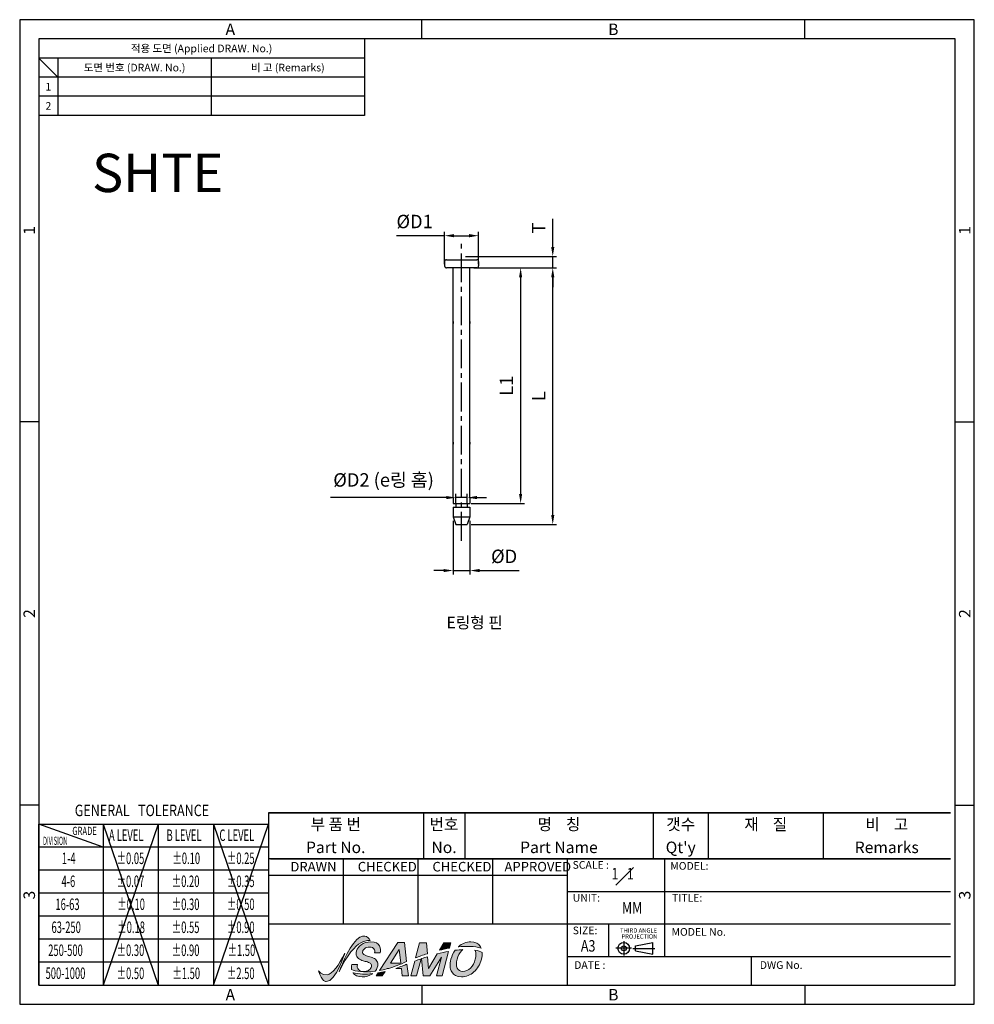
# Model space of a CAD drawing. Extents: x 0 to 249, y 0 to 257.
import ezdxf
from ezdxf.enums import TextEntityAlignment as Align

# ---------------------------------------------------------------- set-up
doc = ezdxf.new("R2010")
doc.units = 0
doc.header["$LTSCALE"] = 10
doc.header["$MEASUREMENT"] = 0
for name, pattern in [('AUSGEZOGEN', [0]), ('CENTER2', [1.125, 0.75, -0.125, 0.125, -0.125]), ('HIDDEN2', [4.7625, 3.175, -1.5875])]:
    doc.linetypes.add(name, pattern=pattern)
doc.layers.get('0').update_dxf_attribs({"linetype": 'CONTINUOUS'})
doc.layers.get('Defpoints').update_dxf_attribs({"linetype": 'CONTINUOUS'})
doc.layers.add('1', color=1, linetype='CENTER2')
doc.layers.add('2', color=2, linetype='HIDDEN2')
doc.layers.add('레이어 1', color=7, linetype='CONTINUOUS', lineweight=0)
doc.styles.get("Standard").update_dxf_attribs({"font": 'simplex.shx', "width": 0.8, "bigfont": 'fhg.shx'})
doc.styles.add('style1', font='gulim.ttc')
doc.styles.add('TXT', font='simplex.shx', dxfattribs={"bigfont": 'whgtxt.shx'})
doc.dimstyles.new('ISO-25', dxfattribs={"dimtxt": 3.5, "dimasz": 2.5, "dimexe": 1, "dimexo": 1, "dimgap": 1.5, "dimtad": 1, "dimdec": 1, "dimdsep": 46, "dimtxsty": 'Standard', "dimcen": 2.5, "dimclrd": 6, "dimclre": 6, "dimazin": 2, "dimtfac": 1, "dimtmove": 0, "dimatfit": 3, "dimfxl": 1, "dimarcsym": 0})

# ---------------------------------------------------------------- blocks, each defined once
blk = doc.blocks.new('*D19')
at = {"color": 6, "lineweight": -2}
for p, q in [((113.18, 126.22), (113.18, 112.22)), ((117.58, 126.22), (117.58, 112.22)), ((110.68, 113.22), (108.18, 113.22)), ((113.18, 113.22), (117.58, 113.22)), ((120.08, 113.22), (130.39, 113.22))]:
    blk.add_line(p, q, dxfattribs=at)
at = {"color": 6}
for points in [[(110.68, 112.8), (110.68, 113.63), (113.18, 113.22)], [(120.08, 113.63), (120.08, 112.8), (117.58, 113.22)]]:
    blk.add_solid(points, dxfattribs=at)
at = {"layer": 'Defpoints', "color": 0}
for p in [(113.18, 127.22), (117.58, 127.22), (117.58, 113.22)]:
    blk.add_point(p, dxfattribs=at)
at = {"color": 0, "insert": (126.49, 116.47), "char_height": 3.5, "attachment_point": 5}
blk.add_mtext('ØD', dxfattribs=at)
blk = doc.blocks.new('*D20')
at = {"color": 6, "lineweight": -2}
for p, q in [((118.58, 192.22), (140.19, 192.22)), ((139.19, 127.72), (139.19, 189.72)), ((117.88, 125.22), (140.19, 125.22))]:
    blk.add_line(p, q, dxfattribs=at)
at = {"color": 6}
for points in [[(139.6, 189.72), (138.77, 189.72), (139.19, 192.22)], [(138.77, 127.72), (139.6, 127.72), (139.19, 125.22)]]:
    blk.add_solid(points, dxfattribs=at)
at = {"layer": 'Defpoints', "color": 0}
for p in [(117.58, 192.22), (139.19, 192.22), (116.88, 125.22)]:
    blk.add_point(p, dxfattribs=at)
at = {"color": 0, "insert": (135.94, 158.72), "char_height": 3.5, "attachment_point": 5, "rotation": 90}
blk.add_mtext('L', dxfattribs=at)
blk = doc.blocks.new('Block_1')
at = {"layer": '레이어 1'}
h = blk.add_hatch(color=253, dxfattribs=at)
h.dxf.hatch_style = 2
edge = h.paths.add_edge_path()
edge.add_spline(control_points=[(89.03, -153.11), (89.03, -153.11), (91.34, -146.85), (93.62, -144.67), (95.89, -142.49), (97.05, -144.73), (97.13, -144.95), (97.13, -144.95), (93.38, -143.76), (89.03, -153.11)], knot_values=[0, 0, 0, 0, 1, 1, 1, 2, 2, 2, 3, 3, 3, 3], degree=3, periodic=0)
h = blk.add_hatch(color=253, dxfattribs=at)
h.dxf.hatch_style = 2
edge = h.paths.add_edge_path()
edge.add_spline(control_points=[(83.67, -152.86), (83.67, -152.86), (84.47, -154.1), (85.88, -153.86), (87.29, -153.61), (88.99, -151.43), (90.53, -148.21), (90.53, -148.21), (88.2, -155.66), (85.69, -155.62), (85.69, -155.62), (84.49, -155.78), (83.67, -152.86)], knot_values=[0, 0, 0, 0, 1, 1, 1, 2, 2, 2, 3, 3, 3, 4, 4, 4, 4], degree=3, periodic=0)
for points, knots in [([(89.03, -153.11), (89.03, -153.11), (91.34, -146.85), (93.62, -144.67), (95.89, -142.49), (97.05, -144.73), (97.13, -144.95), (97.13, -144.95), (93.38, -143.76), (89.03, -153.11)], [0, 0, 0, 0, 1, 1, 1, 2, 2, 2, 3, 3, 3, 3]), ([(83.67, -152.86), (83.67, -152.86), (84.47, -154.1), (85.88, -153.86), (87.29, -153.61), (88.99, -151.43), (90.53, -148.21), (90.53, -148.21), (88.2, -155.66), (85.69, -155.62), (85.69, -155.62), (84.49, -155.78), (83.67, -152.86)], [0, 0, 0, 0, 1, 1, 1, 2, 2, 2, 3, 3, 3, 4, 4, 4, 4])]:
    blk.add_open_spline(points, degree=3, knots=knots, dxfattribs=at)
blk = doc.blocks.new('Block_2')
at = {"layer": '레이어 1'}
h = blk.add_hatch(color=253, dxfattribs=at)
h.dxf.hatch_style = 2
edge = h.paths.add_edge_path()
edge.add_spline(control_points=[(112.36, -152.23), (112.36, -152.23), (112.13, -149.15), (112.13, -149.15), (111.63, -149.3), (111.1, -149.47), (110.56, -149.65), (110.56, -149.65), (110.97, -154.15), (110.97, -154.15), (110.97, -154.15), (112.72, -154.15), (112.72, -154.15), (112.72, -154.15), (115.73, -149.25), (115.73, -149.25), (115.73, -149.25), (114.44, -154.14), (114.44, -154.14), (114.44, -154.14), (115.94, -154.14), (115.94, -154.14), (115.94, -154.14), (117.61, -147.75), (117.61, -147.75), (116.7, -147.93), (115.71, -148.15), (114.63, -148.43), (114.63, -148.43), (112.36, -152.23), (112.36, -152.23)], knot_values=[0, 0, 0, 0, 1, 1, 1, 2, 2, 2, 3, 3, 3, 4, 4, 4, 5, 5, 5, 6, 6, 6, 7, 7, 7, 8, 8, 8, 9, 9, 9, 10, 10, 10, 10], degree=3, periodic=0)
h = blk.add_hatch(color=253, dxfattribs=at)
h.dxf.hatch_style = 2
edge = h.paths.add_edge_path()
edge.add_spline(control_points=[(124.55, -147.56), (124.82, -148.16), (124.83, -148.91), (124.59, -149.82), (124.35, -150.75), (123.93, -151.52), (123.35, -152.11), (122.76, -152.71), (122.1, -153.01), (121.37, -153.01), (120.62, -153.01), (120.12, -152.71), (119.85, -152.11), (119.59, -151.52), (119.58, -150.75), (119.83, -149.82), (120.07, -148.91), (120.48, -148.16), (121.05, -147.56), (121.15, -147.46), (121.26, -147.37), (121.37, -147.28), (120.75, -147.31), (120.07, -147.37), (119.33, -147.47), (118.83, -148.15), (118.46, -148.93), (118.23, -149.82), (117.87, -151.17), (117.95, -152.27), (118.44, -153.12), (118.94, -153.96), (119.79, -154.39), (121, -154.39), (122.22, -154.39), (123.29, -153.96), (124.23, -153.12), (125.17, -152.27), (125.82, -151.17), (126.18, -149.82), (126.35, -149.18), (126.42, -148.59), (126.39, -148.06), (125.96, -147.82), (125.34, -147.59), (124.48, -147.43), (124.5, -147.48), (124.53, -147.52), (124.55, -147.56)], knot_values=[0, 0, 0, 0, 1, 1, 1, 2, 2, 2, 3, 3, 3, 4, 4, 4, 5, 5, 5, 6, 6, 6, 7, 7, 7, 8, 8, 8, 9, 9, 9, 10, 10, 10, 11, 11, 11, 12, 12, 12, 13, 13, 13, 14, 14, 14, 15, 15, 15, 16, 16, 16, 16], degree=3, periodic=0)
h = blk.add_hatch(color=253, dxfattribs=at)
h.dxf.hatch_style = 2
edge = h.paths.add_edge_path()
edge.add_spline(control_points=[(105.31, -152.19), (105.31, -152.19), (105.54, -154.15), (105.54, -154.15), (105.54, -154.15), (107.12, -154.15), (107.12, -154.15), (107.12, -154.15), (106.75, -151.09), (106.75, -151.09), (106.06, -151.38), (105.04, -151.79), (103.83, -152.19), (103.83, -152.19), (105.31, -152.19), (105.31, -152.19)], knot_values=[0, 0, 0, 0, 1, 1, 1, 2, 2, 2, 3, 3, 3, 4, 4, 4, 5, 5, 5, 5], degree=3, periodic=0)
h = blk.add_hatch(color=253, dxfattribs=at)
h.dxf.hatch_style = 2
edge = h.paths.add_edge_path()
edge.add_spline(control_points=[(107.76, -154.14), (107.76, -154.14), (109.25, -154.14), (109.25, -154.14), (109.25, -154.14), (110.42, -149.7), (110.42, -149.7), (109.89, -149.88), (109.34, -150.06), (108.78, -150.27), (108.78, -150.27), (107.76, -154.14), (107.76, -154.14)], knot_values=[0, 0, 0, 0, 1, 1, 1, 2, 2, 2, 3, 3, 3, 4, 4, 4, 4], degree=3, periodic=0)
h = blk.add_hatch(color=253, dxfattribs=at)
h.dxf.hatch_style = 2
edge = h.paths.add_edge_path()
edge.add_spline(control_points=[(92.65, -153.32), (92.66, -153.33), (92.67, -153.35), (92.68, -153.37), (93.14, -154.07), (93.92, -154.41), (95.02, -154.41), (96.03, -154.41), (96.9, -154.17), (97.61, -153.67), (97.65, -153.64), (97.7, -153.6), (97.74, -153.57), (96.01, -153.75), (94.25, -153.72), (92.65, -153.32)], knot_values=[0, 0, 0, 0, 1, 1, 1, 2, 2, 2, 3, 3, 3, 4, 4, 4, 5, 5, 5, 5], degree=3, periodic=0)
h = blk.add_hatch(color=253, dxfattribs=at)
h.dxf.hatch_style = 2
edge = h.paths.add_edge_path()
edge.add_spline(control_points=[(98.72, -154.16), (98.72, -154.16), (100.27, -154.16), (100.27, -154.16), (100.27, -154.16), (101.02, -152.99), (101.02, -152.99), (100.44, -153.13), (99.84, -153.26), (99.23, -153.36), (99.23, -153.36), (98.72, -154.16), (98.72, -154.16)], knot_values=[0, 0, 0, 0, 1, 1, 1, 2, 2, 2, 3, 3, 3, 4, 4, 4, 4], degree=3, periodic=0)
for points, knots in [([(112.36, -152.23), (112.36, -152.23), (112.13, -149.15), (112.13, -149.15), (111.63, -149.3), (111.1, -149.47), (110.56, -149.65), (110.56, -149.65), (110.97, -154.15), (110.97, -154.15), (110.97, -154.15), (112.72, -154.15), (112.72, -154.15), (112.72, -154.15), (115.73, -149.25), (115.73, -149.25), (115.73, -149.25), (114.44, -154.14), (114.44, -154.14), (114.44, -154.14), (115.94, -154.14), (115.94, -154.14), (115.94, -154.14), (117.61, -147.75), (117.61, -147.75), (116.7, -147.93), (115.71, -148.15), (114.63, -148.43), (114.63, -148.43), (112.36, -152.23), (112.36, -152.23)], [0, 0, 0, 0, 1, 1, 1, 2, 2, 2, 3, 3, 3, 4, 4, 4, 5, 5, 5, 6, 6, 6, 7, 7, 7, 8, 8, 8, 9, 9, 9, 10, 10, 10, 10]), ([(124.55, -147.56), (124.82, -148.16), (124.83, -148.91), (124.59, -149.82), (124.35, -150.75), (123.93, -151.52), (123.35, -152.11), (122.76, -152.71), (122.1, -153.01), (121.37, -153.01), (120.62, -153.01), (120.12, -152.71), (119.85, -152.11), (119.59, -151.52), (119.58, -150.75), (119.83, -149.82), (120.07, -148.91), (120.48, -148.16), (121.05, -147.56), (121.15, -147.46), (121.26, -147.37), (121.37, -147.28), (120.75, -147.31), (120.07, -147.37), (119.33, -147.47), (118.83, -148.15), (118.46, -148.93), (118.23, -149.82), (117.87, -151.17), (117.95, -152.27), (118.44, -153.12), (118.94, -153.96), (119.79, -154.39), (121, -154.39), (122.22, -154.39), (123.29, -153.96), (124.23, -153.12), (125.17, -152.27), (125.82, -151.17), (126.18, -149.82), (126.35, -149.18), (126.42, -148.59), (126.39, -148.06), (125.96, -147.82), (125.34, -147.59), (124.48, -147.43), (124.5, -147.48), (124.53, -147.52), (124.55, -147.56)], [0, 0, 0, 0, 1, 1, 1, 2, 2, 2, 3, 3, 3, 4, 4, 4, 5, 5, 5, 6, 6, 6, 7, 7, 7, 8, 8, 8, 9, 9, 9, 10, 10, 10, 11, 11, 11, 12, 12, 12, 13, 13, 13, 14, 14, 14, 15, 15, 15, 16, 16, 16, 16]), ([(105.31, -152.19), (105.31, -152.19), (105.54, -154.15), (105.54, -154.15), (105.54, -154.15), (107.12, -154.15), (107.12, -154.15), (107.12, -154.15), (106.75, -151.09), (106.75, -151.09), (106.06, -151.38), (105.04, -151.79), (103.83, -152.19), (103.83, -152.19), (105.31, -152.19), (105.31, -152.19)], [0, 0, 0, 0, 1, 1, 1, 2, 2, 2, 3, 3, 3, 4, 4, 4, 5, 5, 5, 5]), ([(107.76, -154.14), (107.76, -154.14), (109.25, -154.14), (109.25, -154.14), (109.25, -154.14), (110.42, -149.7), (110.42, -149.7), (109.89, -149.88), (109.34, -150.06), (108.78, -150.27), (108.78, -150.27), (107.76, -154.14), (107.76, -154.14)], [0, 0, 0, 0, 1, 1, 1, 2, 2, 2, 3, 3, 3, 4, 4, 4, 4]), ([(92.65, -153.32), (92.66, -153.33), (92.67, -153.35), (92.68, -153.37), (93.14, -154.07), (93.92, -154.41), (95.02, -154.41), (96.03, -154.41), (96.9, -154.17), (97.61, -153.67), (97.65, -153.64), (97.7, -153.6), (97.74, -153.57), (96.01, -153.75), (94.25, -153.72), (92.65, -153.32)], [0, 0, 0, 0, 1, 1, 1, 2, 2, 2, 3, 3, 3, 4, 4, 4, 5, 5, 5, 5]), ([(98.72, -154.16), (98.72, -154.16), (100.27, -154.16), (100.27, -154.16), (100.27, -154.16), (101.02, -152.99), (101.02, -152.99), (100.44, -153.13), (99.84, -153.26), (99.23, -153.36), (99.23, -153.36), (98.72, -154.16), (98.72, -154.16)], [0, 0, 0, 0, 1, 1, 1, 2, 2, 2, 3, 3, 3, 4, 4, 4, 4])]:
    blk.add_open_spline(points, degree=3, knots=knots, dxfattribs=at)
blk = doc.blocks.new('Block_3')
at = {"layer": '레이어 1'}
h = blk.add_hatch(color=253, dxfattribs=at)
h.dxf.hatch_style = 2
edge = h.paths.add_edge_path()
edge.add_spline(control_points=[(98.41, -152.96), (98.68, -152.65), (98.88, -152.31), (99.01, -151.96), (99.2, -151.42), (99.22, -150.95), (99.06, -150.56), (98.9, -150.16), (98.64, -149.86), (98.29, -149.65), (97.88, -149.41), (97.47, -149.24), (97.05, -149.14), (96.62, -149.04), (96.27, -148.94), (95.99, -148.83), (95.73, -148.72), (95.51, -148.58), (95.32, -148.41), (95.13, -148.24), (95.09, -148.01), (95.19, -147.71), (95.27, -147.46), (95.45, -147.22), (95.72, -147), (96, -146.78), (96.42, -146.66), (97, -146.66), (97.57, -146.66), (97.95, -146.81), (98.14, -147.11), (98.33, -147.4), (98.38, -147.74), (98.28, -148.13), (98.28, -148.13), (99.76, -148.13), (99.76, -148.13), (99.93, -147.62), (99.87, -147.02), (99.57, -146.31), (99.26, -145.61), (98.52, -145.26), (97.35, -145.26), (96.31, -145.26), (95.47, -145.51), (94.83, -146.02), (94.2, -146.54), (93.79, -147.06), (93.61, -147.61), (93.41, -148.19), (93.42, -148.68), (93.63, -149.07), (93.84, -149.46), (94.2, -149.76), (94.69, -149.98), (95.09, -150.17), (95.48, -150.3), (95.88, -150.37), (96.27, -150.43), (96.62, -150.57), (96.95, -150.76), (97.19, -150.88), (97.36, -151.04), (97.45, -151.25), (97.55, -151.45), (97.53, -151.69), (97.4, -151.97), (97.25, -152.28), (97, -152.53), (96.67, -152.72), (96.34, -152.91), (95.91, -153.01), (95.39, -153.01), (94.82, -153.01), (94.38, -152.83), (94.08, -152.48), (93.78, -152.13), (93.69, -151.71), (93.82, -151.22), (93.82, -151.22), (92.34, -151.22), (92.34, -151.22), (92.2, -151.66), (92.19, -152.1), (92.3, -152.52), (93.35, -152.9), (95.36, -153.36), (98.41, -152.96)], knot_values=[0, 0, 0, 0, 1, 1, 1, 2, 2, 2, 3, 3, 3, 4, 4, 4, 5, 5, 5, 6, 6, 6, 7, 7, 7, 8, 8, 8, 9, 9, 9, 10, 10, 10, 11, 11, 11, 12, 12, 12, 13, 13, 13, 14, 14, 14, 15, 15, 15, 16, 16, 16, 17, 17, 17, 18, 18, 18, 19, 19, 19, 20, 20, 20, 21, 21, 21, 22, 22, 22, 23, 23, 23, 24, 24, 24, 25, 25, 25, 26, 26, 26, 27, 27, 27, 28, 28, 28, 29, 29, 29, 29], degree=3, periodic=0)
h = blk.add_hatch(color=253, dxfattribs=at)
h.dxf.hatch_style = 2
edge = h.paths.add_edge_path()
edge.add_spline(control_points=[(104.74, -147.25), (104.74, -147.25), (105.14, -150.82), (105.14, -150.82), (105.14, -150.82), (102.43, -150.82), (102.43, -150.82), (102.43, -150.82), (104.74, -147.25), (104.74, -147.25)], knot_values=[0, 0, 0, 0, 1, 1, 1, 2, 2, 2, 3, 3, 3, 3], degree=3, periodic=0)
edge = h.paths.add_edge_path()
edge.add_spline(control_points=[(101.54, -152.19), (101.54, -152.19), (101.98, -152.19), (101.98, -152.19), (103.39, -151.77), (104.95, -151.2), (106.67, -150.41), (106.67, -150.41), (106.07, -145.48), (106.07, -145.48), (106.07, -145.48), (104.33, -145.48), (104.33, -145.48), (104.33, -145.48), (99.62, -152.76), (99.62, -152.76), (100.19, -152.65), (100.8, -152.51), (101.44, -152.34), (101.44, -152.34), (101.54, -152.19), (101.54, -152.19)], knot_values=[0, 0, 0, 0, 1, 1, 1, 2, 2, 2, 3, 3, 3, 4, 4, 4, 5, 5, 5, 6, 6, 6, 7, 7, 7, 7], degree=3, periodic=0)
h = blk.add_hatch(color=253, dxfattribs=at)
h.dxf.hatch_style = 2
edge = h.paths.add_edge_path()
edge.add_spline(control_points=[(111.85, -145.49), (111.85, -145.49), (110.04, -145.49), (110.04, -145.49), (110.04, -145.49), (109, -149.44), (109, -149.44), (109.82, -149.12), (110.87, -148.74), (112.07, -148.36), (112.07, -148.36), (111.85, -145.49), (111.85, -145.49)], knot_values=[0, 0, 0, 0, 1, 1, 1, 2, 2, 2, 3, 3, 3, 4, 4, 4, 4], degree=3, periodic=0)
h = blk.add_hatch(color=253, dxfattribs=at)
h.dxf.hatch_style = 2
edge = h.paths.add_edge_path()
edge.add_spline(control_points=[(118.2, -145.49), (118.2, -145.49), (116.39, -145.49), (116.39, -145.49), (116.39, -145.49), (115.21, -147.47), (115.21, -147.47), (116.06, -147.26), (116.94, -147.07), (117.83, -146.91), (117.83, -146.91), (118.2, -145.49), (118.2, -145.49)], knot_values=[0, 0, 0, 0, 1, 1, 1, 2, 2, 2, 3, 3, 3, 4, 4, 4, 4], degree=3, periodic=0)
h = blk.add_hatch(color=253, dxfattribs=at)
h.dxf.hatch_style = 2
edge = h.paths.add_edge_path()
edge.add_spline(control_points=[(126.14, -146.88), (126.09, -146.76), (126.03, -146.65), (125.97, -146.54), (125.47, -145.69), (124.62, -145.27), (123.41, -145.27), (122.2, -145.27), (121.12, -145.69), (120.18, -146.54), (120.16, -146.55), (120.15, -146.57), (120.13, -146.58), (122.25, -146.37), (124.33, -146.4), (126.14, -146.88)], knot_values=[0, 0, 0, 0, 1, 1, 1, 2, 2, 2, 3, 3, 3, 4, 4, 4, 5, 5, 5, 5], degree=3, periodic=0)
for points, knots in [([(98.41, -152.96), (98.68, -152.65), (98.88, -152.31), (99.01, -151.96), (99.2, -151.42), (99.22, -150.95), (99.06, -150.56), (98.9, -150.16), (98.64, -149.86), (98.29, -149.65), (97.88, -149.41), (97.47, -149.24), (97.05, -149.14), (96.62, -149.04), (96.27, -148.94), (95.99, -148.83), (95.73, -148.72), (95.51, -148.58), (95.32, -148.41), (95.13, -148.24), (95.09, -148.01), (95.19, -147.71), (95.27, -147.46), (95.45, -147.22), (95.72, -147), (96, -146.78), (96.42, -146.66), (97, -146.66), (97.57, -146.66), (97.95, -146.81), (98.14, -147.11), (98.33, -147.4), (98.38, -147.74), (98.28, -148.13), (98.28, -148.13), (99.76, -148.13), (99.76, -148.13), (99.93, -147.62), (99.87, -147.02), (99.57, -146.31), (99.26, -145.61), (98.52, -145.26), (97.35, -145.26), (96.31, -145.26), (95.47, -145.51), (94.83, -146.02), (94.2, -146.54), (93.79, -147.06), (93.61, -147.61), (93.41, -148.19), (93.42, -148.68), (93.63, -149.07), (93.84, -149.46), (94.2, -149.76), (94.69, -149.98), (95.09, -150.17), (95.48, -150.3), (95.88, -150.37), (96.27, -150.43), (96.62, -150.57), (96.95, -150.76), (97.19, -150.88), (97.36, -151.04), (97.45, -151.25), (97.55, -151.45), (97.53, -151.69), (97.4, -151.97), (97.25, -152.28), (97, -152.53), (96.67, -152.72), (96.34, -152.91), (95.91, -153.01), (95.39, -153.01), (94.82, -153.01), (94.38, -152.83), (94.08, -152.48), (93.78, -152.13), (93.69, -151.71), (93.82, -151.22), (93.82, -151.22), (92.34, -151.22), (92.34, -151.22), (92.2, -151.66), (92.19, -152.1), (92.3, -152.52), (93.35, -152.9), (95.36, -153.36), (98.41, -152.96)], [0, 0, 0, 0, 1, 1, 1, 2, 2, 2, 3, 3, 3, 4, 4, 4, 5, 5, 5, 6, 6, 6, 7, 7, 7, 8, 8, 8, 9, 9, 9, 10, 10, 10, 11, 11, 11, 12, 12, 12, 13, 13, 13, 14, 14, 14, 15, 15, 15, 16, 16, 16, 17, 17, 17, 18, 18, 18, 19, 19, 19, 20, 20, 20, 21, 21, 21, 22, 22, 22, 23, 23, 23, 24, 24, 24, 25, 25, 25, 26, 26, 26, 27, 27, 27, 28, 28, 28, 29, 29, 29, 29]), ([(101.54, -152.19), (101.54, -152.19), (101.98, -152.19), (101.98, -152.19), (103.39, -151.77), (104.95, -151.2), (106.67, -150.41), (106.67, -150.41), (106.07, -145.48), (106.07, -145.48), (106.07, -145.48), (104.33, -145.48), (104.33, -145.48), (104.33, -145.48), (99.62, -152.76), (99.62, -152.76), (100.19, -152.65), (100.8, -152.51), (101.44, -152.34), (101.44, -152.34), (101.54, -152.19), (101.54, -152.19)], [0, 0, 0, 0, 1, 1, 1, 2, 2, 2, 3, 3, 3, 4, 4, 4, 5, 5, 5, 6, 6, 6, 7, 7, 7, 7]), ([(111.85, -145.49), (111.85, -145.49), (110.04, -145.49), (110.04, -145.49), (110.04, -145.49), (109, -149.44), (109, -149.44), (109.82, -149.12), (110.87, -148.74), (112.07, -148.36), (112.07, -148.36), (111.85, -145.49), (111.85, -145.49)], [0, 0, 0, 0, 1, 1, 1, 2, 2, 2, 3, 3, 3, 4, 4, 4, 4]), ([(118.2, -145.49), (118.2, -145.49), (116.39, -145.49), (116.39, -145.49), (116.39, -145.49), (115.21, -147.47), (115.21, -147.47), (116.06, -147.26), (116.94, -147.07), (117.83, -146.91), (117.83, -146.91), (118.2, -145.49), (118.2, -145.49)], [0, 0, 0, 0, 1, 1, 1, 2, 2, 2, 3, 3, 3, 4, 4, 4, 4]), ([(126.14, -146.88), (126.09, -146.76), (126.03, -146.65), (125.97, -146.54), (125.47, -145.69), (124.62, -145.27), (123.41, -145.27), (122.2, -145.27), (121.12, -145.69), (120.18, -146.54), (120.16, -146.55), (120.15, -146.57), (120.13, -146.58), (122.25, -146.37), (124.33, -146.4), (126.14, -146.88)], [0, 0, 0, 0, 1, 1, 1, 2, 2, 2, 3, 3, 3, 4, 4, 4, 5, 5, 5, 5]), ([(104.74, -147.25), (104.74, -147.25), (105.14, -150.82), (105.14, -150.82), (105.14, -150.82), (102.43, -150.82), (102.43, -150.82), (102.43, -150.82), (104.74, -147.25), (104.74, -147.25)], [0, 0, 0, 0, 1, 1, 1, 2, 2, 2, 3, 3, 3, 3])]:
    blk.add_open_spline(points, degree=3, knots=knots, dxfattribs=at)
blk = doc.blocks.new('Block_0')
at = {"layer": '레이어 1'}
for name in ['Block_1', 'Block_3', 'Block_2']:
    blk.add_blockref(name, (0, 0), dxfattribs=at)
blk = doc.blocks.new('*D38')
at = {"color": 6, "lineweight": -2}
for p, q in [((139.19, 197.68), (139.19, 205.06)), ((116.38, 195.18), (140.19, 195.18)), ((139.19, 192.22), (139.19, 195.18)), ((120.83, 192.22), (140.19, 192.22)), ((139.19, 189.72), (139.19, 187.22))]:
    blk.add_line(p, q, dxfattribs=at)
at = {"color": 6}
for points in [[(138.77, 197.68), (139.6, 197.68), (139.19, 195.18)], [(139.6, 189.72), (138.77, 189.72), (139.19, 192.22)]]:
    blk.add_solid(points, dxfattribs=at)
at = {"layer": 'Defpoints', "color": 0}
for p in [(115.38, 195.18), (139.19, 195.18), (119.83, 192.22)]:
    blk.add_point(p, dxfattribs=at)
at = {"color": 0, "insert": (135.94, 202.62), "char_height": 3.5, "attachment_point": 5, "rotation": 90}
blk.add_mtext('T', dxfattribs=at)
blk = doc.blocks.new('*D39')
at = {"color": 6, "lineweight": -2}
for p, q in [((118.58, 192.22), (131.8, 192.22)), ((130.8, 189.72), (130.8, 133.22)), ((117.88, 130.72), (131.8, 130.72))]:
    blk.add_line(p, q, dxfattribs=at)
at = {"color": 6}
for points in [[(131.21, 189.72), (130.38, 189.72), (130.8, 192.22)], [(130.38, 133.22), (131.21, 133.22), (130.8, 130.72)]]:
    blk.add_solid(points, dxfattribs=at)
at = {"layer": 'Defpoints', "color": 0}
for p in [(117.58, 192.22), (116.88, 130.72), (130.8, 130.72)]:
    blk.add_point(p, dxfattribs=at)
at = {"color": 0, "insert": (127.55, 161.47), "char_height": 3.5, "attachment_point": 5, "rotation": 90}
blk.add_mtext('L1', dxfattribs=at)
blk = doc.blocks.new('*D40')
at = {"color": 6, "lineweight": -2}
for p, q in [((111.38, 132.26), (81.16, 132.26)), ((113.88, 130.72), (113.88, 133.26)), ((116.88, 132.26), (113.88, 132.26)), ((116.88, 130.72), (116.88, 133.26)), ((119.38, 132.26), (121.88, 132.26))]:
    blk.add_line(p, q, dxfattribs=at)
at = {"color": 6}
for points in [[(111.38, 131.85), (111.38, 132.68), (113.88, 132.26)], [(119.38, 132.68), (119.38, 131.85), (116.88, 132.26)]]:
    blk.add_solid(points, dxfattribs=at)
at = {"layer": 'Defpoints', "color": 0}
for p in [(113.88, 132.26), (113.88, 129.72), (116.88, 129.72)]:
    blk.add_point(p, dxfattribs=at)
at = {"color": 0, "insert": (95.02, 136.42), "char_height": 3.5, "attachment_point": 5}
blk.add_mtext('ØD2 (e링 홈)', dxfattribs=at)
blk = doc.blocks.new('*D41')
at = {"color": 6, "lineweight": -2}
for p, q in [((110.93, 200.62), (98.41, 200.62)), ((110.93, 193.22), (110.93, 201.62)), ((113.43, 200.62), (117.33, 200.62)), ((119.83, 193.22), (119.83, 201.62))]:
    blk.add_line(p, q, dxfattribs=at)
at = {"color": 6}
for points in [[(113.43, 201.04), (113.43, 200.2), (110.93, 200.62)], [(117.33, 200.2), (117.33, 201.04), (119.83, 200.62)]]:
    blk.add_solid(points, dxfattribs=at)
at = {"layer": 'Defpoints', "color": 0}
for p in [(119.83, 200.62), (110.93, 192.22), (119.83, 192.22)]:
    blk.add_point(p, dxfattribs=at)
at = {"color": 0, "insert": (103.12, 203.87), "char_height": 3.5, "attachment_point": 5}
blk.add_mtext('ØD1', dxfattribs=at)

msp = doc.modelspace()

# ---------------------------------------------------------------- linework, layer by layer
at = {"color": 3}
for p, q in [((249.26, 257), (0, 257)), ((0, 257), (0, 0)), ((105, 252), (105, 257)), ((205, 252), (205, 257)), ((249.26, 0), (249.26, 257)), ((5, 252), (5, 5)), ((244.26, 252), (5, 252)), ((90, 252), (90, 232)), ((244.26, 5), (244.26, 252)), ((90, 247), (5, 247)), ((10, 242), (5, 247)), ((10, 247), (10, 232)), ((90, 242), (5, 242)), ((90, 232), (5, 232)), ((5, 152), (0, 152)), ((244.26, 152), (249.26, 152)), ((5, 52), (0, 52)), ((244.26, 52), (249.26, 52)), ((65, 49.97), (243, 49.97)), ((243, 37.97), (65, 37.97)), ((5, 5), (244.26, 5)), ((105, 5), (105, 0)), ((205, 5), (205, 0)), ((0, 0), (249.26, 0))]:
    msp.add_line(p, q, dxfattribs=at)
at = {"color": 5}
for p, q in [((50, 247), (50, 232)), ((90, 237), (5, 237)), ((243, 49.97), (65, 49.97)), ((105.4, 49.97), (105.4, 37.97)), ((116.2, 49.97), (116.2, 37.97)), ((165.4, 49.97), (165.4, 37.97)), ((179.8, 49.97), (179.8, 37.97)), ((209.8, 49.97), (209.8, 37.97)), ((21.8, 41), (5, 47)), ((36.2, 47), (21.8, 5)), ((21.8, 47), (36.2, 5)), ((36.2, 47), (36.2, 5)), ((50.6, 47), (50.6, 5)), ((50.6, 47), (65, 5)), ((50.6, 5), (65, 47)), ((84.5, 37.97), (84.5, 20.97)), ((104, 37.97), (104, 20.97)), ((123.5, 20.97), (123.5, 37.97)), ((168.42, 12.47), (168.42, 37.97)), ((65, 35), (5, 35)), ((65, 33.72), (143, 33.72)), ((65, 29), (5, 29)), ((143, 29.47), (243, 29.47)), ((65, 23), (5, 23)), ((65, 20.97), (243, 20.97)), ((153.73, 20.97), (153.73, 12.47)), ((65, 17), (5, 17)), ((65, 11), (5, 11)), ((143, 12.47), (243, 12.47)), ((191.12, 5), (191.12, 12.47))]:
    msp.add_line(p, q, dxfattribs=at)
for p, q in [((110.93, 193.85), (110.93, 192.72)), ((111.43, 194.35), (119.33, 194.35)), ((119.83, 193.85), (119.83, 192.72)), ((119.33, 192.22), (111.43, 192.22)), ((113.18, 178.22), (113.18, 177.72)), ((117.58, 178.22), (117.58, 177.72)), ((113.18, 146.72), (113.18, 146.22)), ((117.58, 146.72), (117.58, 146.22)), ((113.18, 132.22), (113.18, 130.72)), ((117.58, 132.22), (117.58, 130.72)), ((113.18, 130.72), (117.58, 130.72)), ((113.18, 129.72), (117.58, 129.72)), ((113.18, 129.72), (113.18, 127.22)), ((113.88, 130.72), (113.88, 129.72)), ((116.88, 130.72), (116.88, 129.72)), ((117.58, 129.72), (117.58, 127.22)), ((113.18, 127.22), (117.58, 127.22)), ((113.18, 127.22), (113.88, 125.22)), ((117.58, 127.22), (116.88, 125.22)), ((113.88, 125.22), (116.88, 125.22)), ((155.64, 31.13), (160.25, 35.74)), ((160.75, 15.24), (165.33, 16.13)), ((165.33, 13.06), (165.33, 16.13)), ((160.75, 13.95), (160.75, 15.24)), ((160.75, 13.95), (165.33, 13.06))]:
    msp.add_line(p, q)
at = {"color": 3, "linetype": 'AUSGEZOGEN'}
for p, q in [((65, 49.97), (65, 5)), ((5, 47), (65, 47)), ((5, 5), (5, 47)), ((21.8, 47), (21.8, 5)), ((65, 47), (65, 5)), ((65, 41), (5, 41)), ((65, 41), (5, 41)), ((65.5, 37.97), (243, 37.97)), ((143, 5), (143, 37.97))]:
    msp.add_line(p, q, dxfattribs=at)
at = {"color": 1, "linetype": 'CENTER2'}
for p, q in [((157.73, 16.47), (157.73, 12.77)), ((159.76, 14.62), (155.69, 14.62)), ((160.12, 14.59), (165.85, 14.59))]:
    msp.add_line(p, q, dxfattribs=at)
for radius in [1.53, 0.647]:
    msp.add_circle((157.73, 14.62), radius)
for centre, start, end in [((111.43, 193.85), 90, 180), ((119.33, 193.85), 0, 90), ((111.43, 192.72), 180, 270), ((119.33, 192.72), 270, 0)]:
    msp.add_arc(centre, 0.5, start, end)
at = {"layer": '1'}
msp.add_line((115.38, 121.01), (115.38, 199.55), dxfattribs=at)
at = {"layer": '2', "color": 7, "linetype": 'Continuous'}
for p, q in [((113.18, 132.22), (113.18, 192.22)), ((117.58, 132.22), (117.58, 192.22))]:
    msp.add_line(p, q, dxfattribs=at)

# ---------------------------------------------------------------- block references
at = {"layer": '레이어 1'}
msp.add_blockref('Block_0', (-5.63, 161.57), dxfattribs=at)

# ---------------------------------------------------------------- texts
at = {"color": 3, "style": 'style1'}
for s, height, p in [('A', 3, (55, 254.5)), ('B', 3, (155, 254.5)), ('적용 도면 (Applied DRAW. No.)', 2, (47.5, 249.5)), ('도면 번호 (DRAW. No.)', 2, (30, 244.5)), ('비 고 (Remarks)', 2, (70, 244.5)), ('1', 2, (7.5, 239.5)), ('2', 2, (7.5, 234.5)), ('부 품 번', 3, (82.52, 46.97)), ('번호', 3, (110.8, 46.97)), ('명    칭', 3, (140.8, 46.97)), ('갯수', 3, (172.6, 46.97)), ('재    질', 3, (194.8, 46.97)), ('비    고', 3, (226.4, 46.97)), ('Part No.', 3, (82.52, 40.97)), ('No.', 3, (110.8, 40.97)), ('Part Name', 3, (140.8, 40.97)), ("Qt'y", 3, (172.6, 40.97)), ('Remarks', 3, (226.4, 40.97)), ('A', 3, (55, 2.5)), ('B', 3, (155, 2.5))]:
    msp.add_text(s, height=height, dxfattribs=at).set_placement(p, align=Align.MIDDLE_CENTER)
for s, p in [('1', (2.5, 202)), ('1', (246.76, 202)), ('2', (2.5, 102)), ('2', (246.76, 102)), ('3', (2.5, 28.5)), ('3', (246.76, 28.5))]:
    msp.add_text(s, height=3, rotation=90, dxfattribs=at).set_placement(p, align=Align.MIDDLE_CENTER)
at = {"color": 3, "linetype": 'AUSGEZOGEN', "style": 'TXT'}
for s, height, width, p in [('GENERAL   TOLERANCE', 3, 0.8, (14.38, 49.11)), ('GRADE', 2.14, 0.683721, (13.74, 44.19)), ('DIVISION', 2.142, 0.518571, (6.08, 41.61)), ('A LEVEL', 3, 0.6, (23.3, 42.63)), ('B LEVEL', 3, 0.6, (38.34, 42.63)), ('C LEVEL', 3, 0.6, (52.14, 42.63)), ('1-4', 3, 0.6, (11.01, 36.61)), ('%%P0.05', 3, 0.6, (25.31, 36.61)), ('%%P0.10', 3, 0.6, (39.88, 36.61)), ('%%P0.25', 3, 0.6, (54.11, 36.61)), ('4-6', 3, 0.6, (10.92, 30.61)), ('%%P0.07', 3, 0.6, (25.31, 30.61)), ('%%P0.20', 3, 0.6, (39.71, 30.61)), ('%%P0.35', 3, 0.6, (54.11, 30.61)), ('16-63', 3, 0.6, (9.33, 24.61)), ('%%P0.10', 3, 0.6, (25.48, 24.61)), ('%%P0.30', 3, 0.6, (39.71, 24.61)), ('%%P0.50', 3, 0.6, (54.11, 24.61)), ('63-250', 3, 0.6, (8.31, 18.61)), ('%%P0.18', 3, 0.6, (25.48, 18.61)), ('%%P0.55', 3, 0.6, (39.71, 18.61)), ('%%P0.90', 3, 0.6, (54.11, 18.61)), ('250-500', 3, 0.6, (7.45, 12.61)), ('%%P0.30', 3, 0.6, (25.31, 12.61)), ('%%P0.90', 3, 0.6, (39.71, 12.61)), ('%%P1.50', 3, 0.6, (54.28, 12.61)), ('500-1000', 3, 0.6, (6.76, 6.61)), ('%%P0.50', 3, 0.6, (25.31, 6.59)), ('%%P1.50', 3, 0.6, (39.88, 6.59)), ('%%P2.50', 3, 0.6, (54.11, 6.59))]:
    msp.add_text(s, height=height, dxfattribs=dict(at, width=width)).set_placement(p)
at = {"color": 3, "style": 'style1'}
for s, height, p in [('DRAWN', 2.5, (70.68, 34.67)), ('CHECKED', 2.5, (88.28, 34.67)), ('CHECKED', 2.5, (107.78, 34.67)), ('APPROVED', 2.5, (126.58, 34.67)), ('MODEL:', 2, (169.88, 35.13)), ('UNIT:', 2, (144.4, 26.79)), ('TITLE:', 2, (170.32, 26.79)), ('SIZE:', 2, (144.4, 18.29)), ('THIRD ANGLE', 1.12, (156.77, 18.71)), ('PROJECTION', 1.12, (157.14, 17.15)), ('MODEL No.', 2, (170.2, 17.9)), ('DATE :', 2, (144.78, 9.24)), ('DWG No.', 2, (193.25, 9.24))]:
    msp.add_text(s, height=height, dxfattribs=at).set_placement(p)
msp.add_text('SCALE : ', height=2, dxfattribs=at).set_placement((149.41, 34.76), align=Align.BOTTOM_CENTER)
at = {"width": 0.8}
for s, p in [('1   1', (154.52, 32.61)), ('MM', (157.25, 23.7))]:
    msp.add_text(s, height=3, dxfattribs=at).set_placement(p)
msp.add_text('A3', height=3, dxfattribs=at).set_placement((148.43, 15.26), align=Align.MIDDLE_CENTER)
at = {"insert": (18.9, 222.01), "char_height": 10, "width": 48.0794, "attachment_point": 1}
msp.add_mtext('{\\Fsimplex,fhg.shx;SHTE}', dxfattribs=at)
at = {"insert": (111.46, 101.14), "char_height": 3, "width": 24.8718, "attachment_point": 1, "style": 'style1'}
msp.add_mtext('E링형 핀', dxfattribs=at)

# ---------------------------------------------------------------- dimensions: what is measured, and where the dimension line sits
dim = msp.add_linear_dim(base=(119.83, 200.62), p1=(110.93, 192.22), p2=(119.83, 192.22), text='ØD1', dimstyle='ISO-25')
dim.commit()
dim.dimension.update_dxf_attribs({"geometry": '*D41', "text_midpoint": (103.12, 200.62), "dimtype": 160})
dim = msp.add_linear_dim(base=(139.19, 195.18), p1=(119.83, 192.22), p2=(115.38, 195.18), angle=90, text='T', dimstyle='ISO-25', override={"dimtxt": 3.5, "dimtxsty": 'Standard'})
dim.commit()
dim.dimension.update_dxf_attribs({"geometry": '*D38', "text_midpoint": (135.94, 202.62)})
for base, p1, p2, text, picture, middle in [((139.19, 192.22), (116.88, 125.22), (117.58, 192.22), 'L', '*D20', (135.94, 158.72)), ((130.8, 130.72), (117.58, 192.22), (116.88, 130.72), 'L1', '*D39', (127.55, 161.47))]:
    dim = msp.add_linear_dim(base=base, p1=p1, p2=p2, angle=90, text=text, dimstyle='ISO-25')
    dim.commit()
    dim.dimension.update_dxf_attribs({"geometry": picture, "text_midpoint": middle})
dim = msp.add_linear_dim(base=(113.88, 132.26), p1=(116.88, 129.72), p2=(113.88, 129.72), text='ØD2 (e링 홈)', dimstyle='ISO-25', override={"dimtxt": 3.5, "dimtxsty": 'Standard'})
dim.commit()
dim.dimension.update_dxf_attribs({"geometry": '*D40', "text_midpoint": (95.02, 136.42)})
dim = msp.add_linear_dim(base=(117.58, 113.22), p1=(113.18, 127.22), p2=(117.58, 127.22), text='ØD', dimstyle='ISO-25')
dim.commit()
dim.dimension.update_dxf_attribs({"geometry": '*D19', "text_midpoint": (126.49, 116.47)})

doc.saveas('drawing.dxf')
